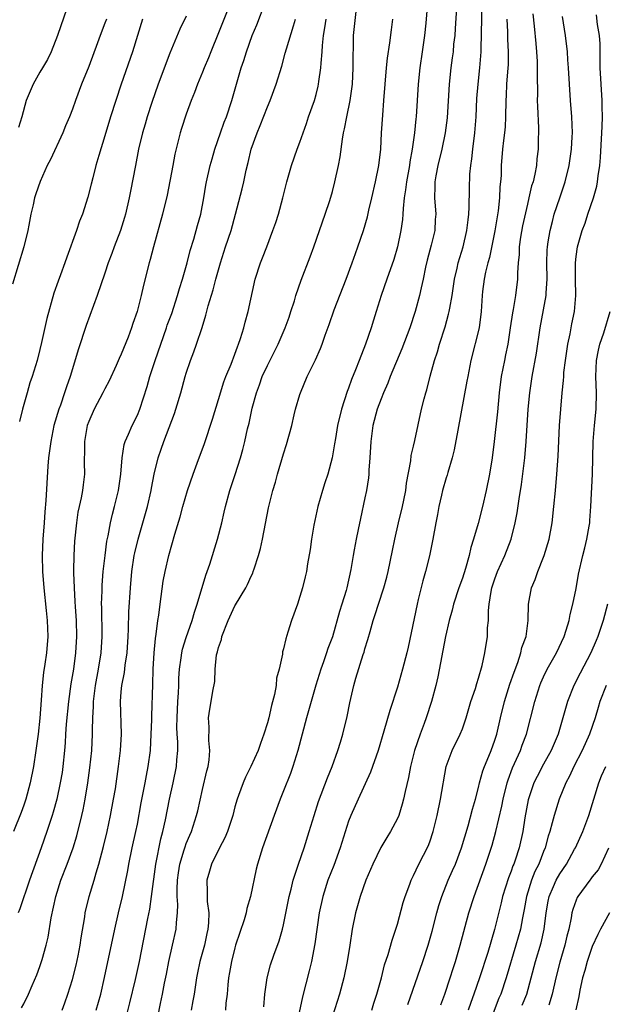
# Model space of a CAD drawing. Units: inches. Extents: x 2592000 to 2595000, y 1491000 to 1494000.
# Drawn here: x 2593613 to 2593685, y 1491374 to 1491495 of the extents above; entities that cross this region are included whole.
import ezdxf

# ---------------------------------------------------------------- set-up
doc = ezdxf.new("R2010")
doc.units = ezdxf.units.IN
doc.header["$MEASUREMENT"] = 0
doc.layers.add('LD25921491_2ft', color=214, linetype='Continuous')

msp = doc.modelspace()

# ---------------------------------------------------------------- linework, layer by layer
at = {"layer": 'LD25921491_2ft'}
for points, elevation in [([(2593638.46, 1491497), (2593637, 1491493.32), (2593636.04, 1491491), (2593635.74, 1491490.26), (2593635.21, 1491489), (2593635, 1491488.47), (2593634.38, 1491487), (2593634.01, 1491485.99), (2593633.6, 1491485), (2593633, 1491483.33), (2593632.44, 1491481.56), (2593632.28, 1491481), (2593631.62, 1491478.38), (2593631.34, 1491477), (2593630.64, 1491473.36), (2593630.1, 1491471), (2593628.98, 1491467), (2593628.57, 1491465.43), (2593628.44, 1491465), (2593627.74, 1491462.26), (2593627.46, 1491461), (2593626.96, 1491459), (2593626.45, 1491457.55), (2593626.28, 1491457), (2593625.85, 1491455.85), (2593625, 1491453.76), (2593624.75, 1491453.25), (2593624.38, 1491452.38), (2593623.51, 1491450.49), (2593623, 1491449.51), (2593622.76, 1491449), (2593621.67, 1491447), (2593621, 1491445.5), (2593620.82, 1491445), (2593620.47, 1491443), (2593620.49, 1491441.51), (2593620.46, 1491441), (2593620.45, 1491440.45), (2593620.49, 1491439), (2593620.31, 1491437.69), (2593620.24, 1491437), (2593620.08, 1491436.08), (2593619.83, 1491435), (2593619.68, 1491434.32), (2593619.48, 1491433), (2593619.24, 1491430.76), (2593619.16, 1491429), (2593619.15, 1491427.15), (2593619.14, 1491426.86), (2593619.2, 1491425), (2593619.31, 1491423.31), (2593619.32, 1491422.68), (2593619.44, 1491421), (2593619.51, 1491419), (2593619.39, 1491417), (2593619.11, 1491415), (2593618.81, 1491413.19), (2593618.52, 1491411), (2593618.24, 1491408.24), (2593618.15, 1491407), (2593618.09, 1491405.91), (2593618.02, 1491405), (2593617.83, 1491403), (2593617.72, 1491402.28), (2593617.5, 1491401), (2593617.06, 1491399), (2593616.62, 1491397.38), (2593616.5, 1491397), (2593615.85, 1491395), (2593615.16, 1491393), (2593613.7, 1491389), (2593612.52, 1491385.48), (2593612.33, 1491385)], 10608), ([(2593612.71, 1491373.29), (2593613, 1491373.81), (2593613.59, 1491375), (2593614.05, 1491376.05), (2593614.62, 1491377.38), (2593615, 1491378.38), (2593615.2, 1491379), (2593615.27, 1491379.27), (2593615.75, 1491381), (2593616.01, 1491381.99), (2593616.37, 1491384.37), (2593616.94, 1491387), (2593617.57, 1491389), (2593618.34, 1491391), (2593619.07, 1491393), (2593619.52, 1491394.48), (2593620.16, 1491397), (2593620.32, 1491397.68), (2593620.58, 1491399), (2593620.91, 1491401), (2593621.16, 1491402.84), (2593621.38, 1491405), (2593621.48, 1491407), (2593621.47, 1491407.47), (2593621.51, 1491409), (2593621.61, 1491410.39), (2593621.6, 1491411), (2593621.67, 1491411.67), (2593621.84, 1491413), (2593622.21, 1491415), (2593622.54, 1491417), (2593622.65, 1491419), (2593622.61, 1491422.61), (2593622.59, 1491423), (2593622.64, 1491424.64), (2593622.65, 1491425.35), (2593622.78, 1491427), (2593623.01, 1491429), (2593623.24, 1491430.76), (2593623.39, 1491431.39), (2593623.67, 1491433), (2593623.92, 1491434.08), (2593624.17, 1491435), (2593624.66, 1491437), (2593624.97, 1491439), (2593625.13, 1491441), (2593625.37, 1491442.63), (2593625.49, 1491443), (2593625.91, 1491443.92), (2593626.34, 1491445), (2593627, 1491446.25), (2593627.31, 1491447), (2593628.21, 1491449.79), (2593628.54, 1491451), (2593629.18, 1491453), (2593630.58, 1491457), (2593630.68, 1491457.32), (2593631.22, 1491458.78), (2593631.93, 1491461), (2593632.16, 1491461.84), (2593632.54, 1491463), (2593633.11, 1491465), (2593633.49, 1491466.51), (2593633.93, 1491467.93), (2593634.38, 1491469.62), (2593634.8, 1491471), (2593635.18, 1491473), (2593635.43, 1491474.57), (2593635.52, 1491475), (2593635.96, 1491477), (2593636.18, 1491477.82), (2593636.52, 1491479), (2593637.21, 1491481), (2593637.69, 1491482.31), (2593637.96, 1491483), (2593638.64, 1491485), (2593639.79, 1491489), (2593640.1, 1491489.9), (2593640.43, 1491491), (2593641.14, 1491493), (2593641.68, 1491494.32), (2593642.72, 1491497)], 10610), ([(2593662.7, 1491497), (2593662.5, 1491494.5), (2593662.35, 1491493), (2593662.07, 1491491), (2593661.76, 1491489), (2593661.54, 1491487), (2593661.3, 1491483), (2593661.27, 1491482.73), (2593661.11, 1491481), (2593660.84, 1491479), (2593660.54, 1491477.46), (2593660.48, 1491477), (2593660.11, 1491475), (2593660.01, 1491473.99), (2593659.85, 1491473), (2593659.7, 1491471.7), (2593659.69, 1491471), (2593659.64, 1491470.36), (2593659.44, 1491469), (2593659.02, 1491467), (2593658.56, 1491465.44), (2593657.69, 1491463), (2593657.02, 1491461), (2593656.4, 1491459), (2593656.05, 1491457.95), (2593655.78, 1491457), (2593655.09, 1491455), (2593654.3, 1491453), (2593653.86, 1491451.86), (2593653.36, 1491450.64), (2593653, 1491449.58), (2593652.84, 1491449.16), (2593652.13, 1491447), (2593651.65, 1491445), (2593651.37, 1491443.37), (2593651.28, 1491442.72), (2593650.97, 1491441), (2593650.44, 1491439), (2593650.07, 1491437.93), (2593649.77, 1491437), (2593649.19, 1491435), (2593648.72, 1491432.72), (2593648.43, 1491431), (2593648.26, 1491429.74), (2593647.94, 1491427.94), (2593647.8, 1491427), (2593647.65, 1491426.35), (2593647.31, 1491425), (2593647, 1491423.95), (2593646.69, 1491423), (2593645.98, 1491421), (2593645.53, 1491419.53), (2593645.26, 1491418.74), (2593645, 1491417.51), (2593644.87, 1491417.13), (2593644.85, 1491416.85), (2593644.43, 1491415), (2593644.12, 1491413.88), (2593644.06, 1491413), (2593643.86, 1491411.86), (2593643.5, 1491410.5), (2593643.16, 1491409), (2593643, 1491408.4), (2593642.57, 1491407), (2593642.15, 1491405.85), (2593641.86, 1491405), (2593640.98, 1491403), (2593640.32, 1491401.68), (2593640.02, 1491401), (2593639.46, 1491399.46), (2593639.28, 1491399), (2593639, 1491398.03), (2593638.73, 1491397), (2593638.08, 1491395), (2593637.78, 1491394.22), (2593637.11, 1491393), (2593636.1, 1491391), (2593635.87, 1491390.13), (2593635.54, 1491389), (2593635.6, 1491387.6), (2593635.58, 1491387), (2593635.59, 1491386.41), (2593635.77, 1491385), (2593635.76, 1491383.76), (2593635.68, 1491383), (2593635.55, 1491382.45), (2593635.24, 1491381), (2593634.68, 1491379), (2593634.38, 1491377.62), (2593634.26, 1491377), (2593633.97, 1491375), (2593633.84, 1491374.16), (2593633.63, 1491373)], 10620), ([(2593666.3, 1491497), (2593666.13, 1491493.87), (2593666.06, 1491493), (2593665.93, 1491491.93), (2593665.85, 1491491), (2593665.76, 1491490.24), (2593665.58, 1491489), (2593665.36, 1491487), (2593665.12, 1491482.88), (2593664.89, 1491481), (2593664.47, 1491479), (2593663.98, 1491477), (2593663.72, 1491475.72), (2593663.6, 1491475), (2593663.61, 1491474.39), (2593663.57, 1491473), (2593663.73, 1491471), (2593663.67, 1491470.33), (2593663.61, 1491469), (2593663.17, 1491467.17), (2593662.68, 1491465.32), (2593662.48, 1491464.48), (2593662.18, 1491463), (2593661.92, 1491461.92), (2593661.74, 1491461), (2593661.19, 1491459), (2593660.52, 1491457), (2593659.56, 1491454.44), (2593658.13, 1491451), (2593657.82, 1491450.18), (2593657.29, 1491449), (2593657, 1491448.27), (2593656.53, 1491447), (2593655.99, 1491445), (2593655.73, 1491443), (2593655.62, 1491441), (2593655.49, 1491439.49), (2593655.47, 1491439), (2593655.44, 1491438.56), (2593655.18, 1491437), (2593655, 1491436.09), (2593654.45, 1491433.55), (2593654.19, 1491432.19), (2593653.93, 1491431), (2593653.7, 1491429.7), (2593653.55, 1491429), (2593653.26, 1491427.26), (2593652.76, 1491425), (2593652.68, 1491424.68), (2593652.18, 1491423), (2593651.89, 1491422.11), (2593651.01, 1491418.99), (2593650.46, 1491417.54), (2593650.29, 1491417), (2593649.91, 1491415.91), (2593649.57, 1491415), (2593648.96, 1491413.04), (2593647.83, 1491409), (2593646.75, 1491405), (2593646.12, 1491403), (2593645.83, 1491402.17), (2593645, 1491400), (2593644.58, 1491399), (2593643.83, 1491397), (2593642.41, 1491393), (2593641.78, 1491391), (2593641.62, 1491390.38), (2593640.91, 1491387), (2593640.48, 1491385.52), (2593640.39, 1491385), (2593640.15, 1491384.15), (2593639.09, 1491381), (2593639, 1491380.69), (2593638.56, 1491379), (2593638.34, 1491377.66), (2593638.21, 1491377), (2593638.12, 1491376.12), (2593638.03, 1491375), (2593637.89, 1491373.89), (2593637.83, 1491373)], 10622), ([(2593642.58, 1491373.42), (2593642.7, 1491375), (2593642.96, 1491377), (2593643.39, 1491378.61), (2593643.8, 1491379.8), (2593644.45, 1491381.55), (2593644.87, 1491383), (2593645, 1491383.53), (2593645.68, 1491387), (2593645.92, 1491387.92), (2593646.16, 1491389), (2593646.81, 1491391), (2593647.51, 1491393), (2593648.16, 1491395), (2593648.76, 1491397), (2593649.3, 1491398.7), (2593650.4, 1491401.6), (2593650.99, 1491403), (2593651.69, 1491405), (2593651.98, 1491406.02), (2593652.28, 1491407), (2593652.82, 1491409.18), (2593653.16, 1491410.84), (2593653.65, 1491413), (2593653.9, 1491413.9), (2593654.78, 1491416.78), (2593654.9, 1491417.1), (2593655, 1491417.49), (2593655.37, 1491418.63), (2593655.64, 1491419.64), (2593656.03, 1491421), (2593656.28, 1491421.72), (2593656.66, 1491423), (2593657.32, 1491425), (2593657.69, 1491426.31), (2593657.86, 1491427), (2593658.4, 1491429.6), (2593658.67, 1491431), (2593659.13, 1491433), (2593659.64, 1491435), (2593659.81, 1491435.81), (2593660.03, 1491437), (2593660.11, 1491437.89), (2593660.64, 1491440.64), (2593660.71, 1491441.29), (2593661, 1491442.45), (2593661.16, 1491443.16), (2593661.98, 1491447), (2593662.28, 1491448.28), (2593662.49, 1491449), (2593662.62, 1491449.38), (2593663.05, 1491451.05), (2593663.59, 1491453), (2593663.94, 1491454.06), (2593664.19, 1491455), (2593664.87, 1491457.13), (2593665.31, 1491458.69), (2593665.38, 1491459), (2593665.44, 1491459.44), (2593665.73, 1491461), (2593666.04, 1491463), (2593666.37, 1491464.37), (2593666.49, 1491465), (2593667.09, 1491467), (2593667.56, 1491469), (2593667.7, 1491470.3), (2593667.8, 1491471), (2593667.85, 1491471.85), (2593667.87, 1491474.13), (2593667.93, 1491475.93), (2593668.04, 1491477), (2593668.18, 1491477.82), (2593668.29, 1491479), (2593668.55, 1491481), (2593668.7, 1491483), (2593668.78, 1491485.22), (2593668.93, 1491487), (2593669.17, 1491489), (2593669.32, 1491491), (2593669.31, 1491491.31), (2593669.44, 1491497)], 10624), ([(2593618.3, 1491496.3), (2593617.18, 1491493), (2593616.38, 1491491), (2593615.94, 1491490.06), (2593615.33, 1491489), (2593615, 1491488.47), (2593614.17, 1491487), (2593613.3, 1491485), (2593612.75, 1491483), (2593612.34, 1491481.66)], 10600), ([(2593625.45, 1491371.45), (2593626.08, 1491373.92), (2593626.78, 1491376.78), (2593627.25, 1491379), (2593628.29, 1491384.29), (2593628.54, 1491385.46), (2593628.75, 1491387), (2593629.26, 1491391), (2593629.89, 1491394.11), (2593630.12, 1491395), (2593630.44, 1491396.44), (2593630.94, 1491399), (2593631.4, 1491401), (2593631.8, 1491403), (2593631.85, 1491403.85), (2593631.97, 1491405), (2593631.97, 1491406.03), (2593631.91, 1491407), (2593631.87, 1491407.87), (2593631.88, 1491409), (2593631.99, 1491411), (2593632.07, 1491412.07), (2593632.1, 1491413), (2593632.1, 1491413.9), (2593632.18, 1491415), (2593632.4, 1491416.4), (2593632.46, 1491417), (2593632.55, 1491417.45), (2593633, 1491418.91), (2593633.74, 1491421), (2593634.01, 1491421.99), (2593634.36, 1491423), (2593635.44, 1491426.56), (2593635.6, 1491427), (2593635.91, 1491427.91), (2593636.87, 1491431), (2593637.4, 1491433), (2593637.69, 1491434.31), (2593637.83, 1491435), (2593638.37, 1491437), (2593639.03, 1491438.97), (2593639.68, 1491441), (2593639.96, 1491442.04), (2593640.21, 1491443), (2593640.57, 1491444.57), (2593640.74, 1491445.26), (2593641.14, 1491447.14), (2593641.64, 1491449), (2593642.02, 1491449.98), (2593642.37, 1491451), (2593643, 1491452.39), (2593644.31, 1491455), (2593645.19, 1491457), (2593645.66, 1491458.34), (2593645.9, 1491459), (2593646.34, 1491460.34), (2593646.51, 1491461), (2593647.14, 1491462.86), (2593648.27, 1491465.73), (2593648.7, 1491467), (2593650.13, 1491471), (2593650.67, 1491472.67), (2593651, 1491473.8), (2593651.31, 1491475), (2593651.74, 1491477), (2593651.95, 1491478.05), (2593652.23, 1491480.23), (2593652.37, 1491481), (2593652.5, 1491481.5), (2593652.78, 1491483), (2593653.2, 1491485), (2593653.48, 1491487), (2593653.57, 1491489), (2593653.54, 1491490.46), (2593653.59, 1491491.59), (2593653.58, 1491493), (2593653.94, 1491495.94)], 10616), ([(2593675.68, 1491495.68), (2593675.84, 1491494.16), (2593676.03, 1491492.03), (2593676.14, 1491491), (2593676.21, 1491489.79), (2593676.23, 1491489), (2593676.2, 1491488.2), (2593676.24, 1491485.76), (2593676.23, 1491485), (2593676.24, 1491484.24), (2593676.36, 1491481.64), (2593676.36, 1491481), (2593676.34, 1491480.34), (2593676.32, 1491479), (2593676.18, 1491477.82), (2593676.11, 1491477), (2593675.91, 1491475.91), (2593675.7, 1491475), (2593675.53, 1491474.47), (2593675.19, 1491473), (2593675, 1491472.22), (2593674.42, 1491469.58), (2593674.16, 1491468.16), (2593674, 1491467), (2593673.98, 1491466.02), (2593673.87, 1491465), (2593673.8, 1491463.8), (2593673.79, 1491463), (2593673.54, 1491461), (2593673.25, 1491459.25), (2593673.16, 1491458.84), (2593672.9, 1491457), (2593672.6, 1491455), (2593672.32, 1491453.68), (2593672.17, 1491453), (2593671.78, 1491451), (2593671.53, 1491449), (2593671.31, 1491446.69), (2593670.92, 1491443), (2593670.67, 1491441), (2593670.34, 1491439), (2593669.93, 1491437), (2593669.47, 1491435), (2593668.94, 1491432.94), (2593668.38, 1491431), (2593668.05, 1491429.95), (2593667.84, 1491429), (2593667.38, 1491427.38), (2593667, 1491426.2), (2593666.57, 1491425), (2593665.92, 1491423), (2593665.74, 1491422.26), (2593665.38, 1491421), (2593664.93, 1491419), (2593663.97, 1491414.03), (2593663.72, 1491413), (2593663.2, 1491411), (2593662.55, 1491409), (2593662.3, 1491408.3), (2593661.8, 1491407), (2593661.12, 1491405), (2593660.6, 1491403), (2593660.35, 1491401.65), (2593659.95, 1491399.95), (2593659.76, 1491399), (2593659.61, 1491398.39), (2593659.17, 1491397), (2593659, 1491396.6), (2593658.16, 1491395), (2593657.71, 1491394.29), (2593656.96, 1491393.04), (2593655.97, 1491391), (2593655.11, 1491389), (2593654.42, 1491387), (2593653.86, 1491385), (2593653.45, 1491383), (2593653.13, 1491381), (2593652.84, 1491379), (2593652.42, 1491377), (2593651.86, 1491375), (2593651, 1491372.27)], 10628), ([(2593660.3, 1491373.7), (2593662.15, 1491379), (2593662.79, 1491381), (2593663.27, 1491382.73), (2593663.86, 1491385), (2593664.11, 1491385.89), (2593664.46, 1491387), (2593665.25, 1491389), (2593665.8, 1491390.2), (2593666.14, 1491391), (2593666.91, 1491393), (2593667.71, 1491395.71), (2593668.23, 1491397.77), (2593668.61, 1491399), (2593669, 1491400.44), (2593669.13, 1491401), (2593669.54, 1491402.46), (2593669.74, 1491403), (2593670.27, 1491404.27), (2593670.55, 1491405), (2593671, 1491406.26), (2593671.24, 1491407), (2593671.7, 1491409), (2593672.2, 1491411), (2593672.86, 1491413.14), (2593673.36, 1491414.64), (2593673.81, 1491415.81), (2593674.21, 1491417), (2593674.34, 1491417.66), (2593674.84, 1491419), (2593675.09, 1491421), (2593675.14, 1491423), (2593675.51, 1491425), (2593675.96, 1491426.04), (2593676.28, 1491427), (2593677, 1491428.78), (2593677.08, 1491429), (2593677.67, 1491431), (2593678.04, 1491433), (2593678.26, 1491435), (2593678.45, 1491437), (2593678.62, 1491439), (2593678.78, 1491441.22), (2593678.96, 1491445), (2593679.3, 1491449), (2593679.46, 1491450.54), (2593679.48, 1491451), (2593679.51, 1491451.51), (2593679.7, 1491453), (2593679.99, 1491455), (2593680.26, 1491456.26), (2593680.49, 1491457.51), (2593680.79, 1491459), (2593680.98, 1491461), (2593680.93, 1491463), (2593680.91, 1491465), (2593681, 1491465.79), (2593681.18, 1491467), (2593681.76, 1491469), (2593682.1, 1491469.9), (2593682.44, 1491471), (2593683.13, 1491473), (2593683.54, 1491474.46), (2593683.63, 1491475), (2593683.71, 1491475.71), (2593683.91, 1491477), (2593684.02, 1491477.98), (2593684.19, 1491481), (2593684.2, 1491481.8), (2593684.24, 1491483), (2593684.23, 1491484.23), (2593684.21, 1491485), (2593684.08, 1491487), (2593683.98, 1491489), (2593683.96, 1491490.04), (2593683.97, 1491491), (2593683.96, 1491491.96), (2593683.88, 1491493), (2593683.65, 1491494.35), (2593683.52, 1491495.52)], 10632), ([(2593623.18, 1491495), (2593623, 1491494.5), (2593622.41, 1491493), (2593622.09, 1491492.09), (2593621, 1491489.17), (2593620.1, 1491487), (2593619.36, 1491485), (2593619, 1491483.94), (2593618.64, 1491483), (2593618.13, 1491481.87), (2593617.8, 1491481), (2593616.28, 1491477.72), (2593615.9, 1491477), (2593615.02, 1491475.02), (2593614.48, 1491473.52), (2593614.32, 1491473), (2593614.17, 1491472.17), (2593613.89, 1491471), (2593613.65, 1491469.65), (2593613.51, 1491469), (2593613, 1491467), (2593611.62, 1491462.38)], 10602), ([(2593633, 1491495.37), (2593632.23, 1491493.77), (2593631, 1491490.82), (2593629.54, 1491487), (2593628.76, 1491484.76), (2593628.19, 1491483), (2593627.94, 1491482.06), (2593627.62, 1491481), (2593627.15, 1491479), (2593626.75, 1491477), (2593626.15, 1491473.85), (2593626, 1491473), (2593625.54, 1491471), (2593625.42, 1491470.58), (2593624.92, 1491469), (2593624.14, 1491467), (2593623.85, 1491466.15), (2593623.41, 1491465), (2593623, 1491463.74), (2593622.05, 1491461), (2593620.7, 1491457.3), (2593619.69, 1491454.31), (2593619, 1491451.97), (2593618.73, 1491451), (2593618.27, 1491449.73), (2593618.04, 1491449), (2593617.51, 1491447.51), (2593617.31, 1491447), (2593616.72, 1491445), (2593616.32, 1491443), (2593616.06, 1491441), (2593615.97, 1491439.97), (2593615.74, 1491435.74), (2593615.62, 1491434.38), (2593615.53, 1491433), (2593615.35, 1491431), (2593615.26, 1491429), (2593615.3, 1491427), (2593615.46, 1491425), (2593615.78, 1491422.22), (2593615.9, 1491421), (2593615.96, 1491419), (2593615.79, 1491417), (2593615.59, 1491415.59), (2593615.42, 1491414.58), (2593615.26, 1491413), (2593615.16, 1491411.16), (2593615, 1491408.98), (2593614.77, 1491407), (2593614.5, 1491405), (2593614.2, 1491403), (2593613.81, 1491401), (2593613.26, 1491399), (2593613, 1491398.24), (2593612.67, 1491397.33), (2593611.76, 1491395)], 10606), ([(2593627.64, 1491495), (2593626.4, 1491491), (2593625.01, 1491486.99), (2593624.34, 1491485), (2593623.7, 1491483), (2593623, 1491480.66), (2593622.23, 1491478.23), (2593621.88, 1491477), (2593621.49, 1491475.49), (2593621.31, 1491474.69), (2593620.9, 1491473.1), (2593620.23, 1491471), (2593619.88, 1491470.12), (2593619.49, 1491469), (2593618.3, 1491465.7), (2593618.07, 1491465), (2593617.53, 1491463.53), (2593617.24, 1491462.76), (2593616.72, 1491461.28), (2593615.85, 1491458.15), (2593615.2, 1491455.2), (2593615, 1491454.36), (2593614.64, 1491453), (2593614.04, 1491451), (2593613.77, 1491450.23), (2593613.41, 1491449), (2593612.87, 1491447), (2593612.5, 1491445.5)], 10604), ([(2593617.72, 1491373), (2593618.08, 1491373.92), (2593618.44, 1491375), (2593619, 1491376.81), (2593619.45, 1491378.55), (2593619.7, 1491379.7), (2593619.95, 1491381), (2593620.07, 1491381.94), (2593620.51, 1491384.51), (2593620.58, 1491385), (2593621.06, 1491387), (2593621.67, 1491389), (2593621.92, 1491389.92), (2593622.26, 1491391), (2593622.83, 1491393.17), (2593623.26, 1491395), (2593623.69, 1491397), (2593624.07, 1491399), (2593624.28, 1491400.28), (2593624.68, 1491403), (2593624.92, 1491405), (2593625.05, 1491407), (2593624.91, 1491411), (2593625, 1491412.19), (2593625.07, 1491413), (2593625.4, 1491414.6), (2593625.49, 1491415.49), (2593625.73, 1491417), (2593625.87, 1491419), (2593625.91, 1491419.91), (2593625.96, 1491422.04), (2593626.15, 1491425), (2593626.33, 1491427), (2593626.61, 1491429), (2593626.67, 1491429.33), (2593627.08, 1491431), (2593627.68, 1491433), (2593628.23, 1491435), (2593628.69, 1491437), (2593628.73, 1491437.27), (2593629.07, 1491439), (2593629.55, 1491441), (2593629.93, 1491442.07), (2593630.23, 1491443), (2593631.55, 1491446.45), (2593631.74, 1491447), (2593632.34, 1491449), (2593632.87, 1491451), (2593633, 1491451.44), (2593633.52, 1491453), (2593633.94, 1491454.06), (2593634.27, 1491455), (2593634.95, 1491457.05), (2593635.43, 1491458.57), (2593635.71, 1491459.71), (2593636.33, 1491461.67), (2593636.67, 1491463), (2593637.23, 1491465), (2593637.86, 1491467), (2593638.52, 1491469), (2593639.07, 1491471), (2593639.89, 1491474.11), (2593640.1, 1491475), (2593640.4, 1491476.4), (2593640.65, 1491477.35), (2593641.02, 1491479), (2593641.72, 1491481), (2593642.1, 1491481.9), (2593643, 1491484.22), (2593643.34, 1491485), (2593644.08, 1491487), (2593644.77, 1491489.23), (2593645.2, 1491490.8), (2593645.34, 1491491.34), (2593646.2, 1491494.2), (2593646.47, 1491495)], 10612), ([(2593621.92, 1491373), (2593622.48, 1491375), (2593622.95, 1491377.05), (2593624.22, 1491383), (2593624.67, 1491385), (2593625.16, 1491387), (2593625.81, 1491390.19), (2593625.94, 1491391), (2593626.37, 1491393), (2593626.81, 1491395), (2593627, 1491395.93), (2593627.48, 1491398.52), (2593627.96, 1491401), (2593628.11, 1491401.89), (2593628.33, 1491403), (2593628.6, 1491405), (2593628.71, 1491407), (2593628.76, 1491408.76), (2593628.76, 1491409.24), (2593628.9, 1491413.1), (2593628.92, 1491415), (2593629.04, 1491417), (2593629.22, 1491418.78), (2593629.32, 1491419.32), (2593629.52, 1491421), (2593629.63, 1491421.63), (2593629.78, 1491423), (2593629.94, 1491423.94), (2593630.17, 1491425.83), (2593630.41, 1491427), (2593630.86, 1491429), (2593631.6, 1491431.6), (2593632.27, 1491433.73), (2593632.6, 1491435), (2593633.17, 1491437), (2593633.86, 1491439), (2593634.37, 1491440.37), (2593635.24, 1491442.76), (2593636.25, 1491445.75), (2593637, 1491448.18), (2593637.64, 1491450.36), (2593637.89, 1491451), (2593638.52, 1491452.52), (2593639, 1491453.78), (2593639.32, 1491454.68), (2593639.46, 1491455), (2593639.7, 1491455.7), (2593640.1, 1491457), (2593640.28, 1491457.72), (2593640.64, 1491459), (2593641.51, 1491463), (2593642.15, 1491465), (2593642.38, 1491465.62), (2593642.93, 1491467), (2593643.68, 1491469), (2593644.02, 1491469.98), (2593644.35, 1491471), (2593644.9, 1491473), (2593645.4, 1491475), (2593645.57, 1491475.57), (2593645.97, 1491477), (2593646.67, 1491479), (2593647, 1491479.86), (2593647.39, 1491481), (2593647.82, 1491482.18), (2593648.08, 1491483), (2593648.79, 1491485), (2593649, 1491485.73), (2593649.26, 1491486.74), (2593649.31, 1491487), (2593649.34, 1491487.34), (2593649.58, 1491489), (2593649.6, 1491489.6), (2593649.74, 1491491), (2593649.77, 1491491.77), (2593649.92, 1491493), (2593650.08, 1491493.92), (2593650.22, 1491495)], 10614), ([(2593628.89, 1491369), (2593629.85, 1491373.85), (2593630.09, 1491375), (2593630.34, 1491376.34), (2593630.57, 1491377.43), (2593630.87, 1491379), (2593631.33, 1491381), (2593631.77, 1491383), (2593631.8, 1491383.8), (2593631.94, 1491385), (2593631.98, 1491386.02), (2593631.91, 1491387), (2593631.9, 1491387.9), (2593631.94, 1491389), (2593632.07, 1491389.93), (2593632.23, 1491391), (2593632.76, 1491392.76), (2593632.86, 1491393.14), (2593633, 1491393.52), (2593633.44, 1491394.56), (2593633.65, 1491395), (2593634.29, 1491397), (2593634.43, 1491397.57), (2593635, 1491400.19), (2593635.54, 1491402.46), (2593635.7, 1491403), (2593635.84, 1491403.84), (2593635.92, 1491405), (2593635.78, 1491406.22), (2593635.84, 1491407.84), (2593635.74, 1491409), (2593635.92, 1491410.08), (2593636.09, 1491411), (2593636.27, 1491412.27), (2593636.52, 1491413.48), (2593636.55, 1491415), (2593636.74, 1491416.74), (2593636.81, 1491417), (2593636.86, 1491417.14), (2593637, 1491417.68), (2593637.34, 1491418.66), (2593637.38, 1491419), (2593638.16, 1491421), (2593639, 1491422.78), (2593639.09, 1491422.91), (2593640.35, 1491425), (2593640.57, 1491425.43), (2593641, 1491426.44), (2593641.19, 1491426.81), (2593641.26, 1491427), (2593641.36, 1491427.36), (2593641.92, 1491429), (2593642.16, 1491429.84), (2593642.41, 1491431), (2593643.13, 1491434.87), (2593643.65, 1491437), (2593643.98, 1491438.02), (2593644.25, 1491439), (2593645, 1491441.49), (2593645.37, 1491442.63), (2593645.99, 1491445), (2593646.31, 1491446.31), (2593646.46, 1491447), (2593647, 1491448.82), (2593647.06, 1491449), (2593647.9, 1491451), (2593648.93, 1491453.07), (2593649.53, 1491454.47), (2593649.74, 1491455), (2593650.12, 1491456.12), (2593650.59, 1491457.41), (2593651.22, 1491459.22), (2593652.7, 1491463), (2593653.44, 1491465), (2593653.83, 1491466.17), (2593654.15, 1491467), (2593654.83, 1491469), (2593655.31, 1491470.69), (2593655.49, 1491471.49), (2593655.86, 1491473), (2593656.31, 1491475), (2593656.71, 1491477), (2593656.95, 1491479), (2593657.05, 1491481), (2593657.19, 1491483.19), (2593657.35, 1491485), (2593657.67, 1491489), (2593657.79, 1491490.21), (2593658.08, 1491492.08), (2593658.29, 1491493.71), (2593658.44, 1491495)], 10618), ([(2593672.48, 1491495), (2593672.55, 1491493.45), (2593672.56, 1491492.56), (2593672.64, 1491491), (2593672.63, 1491489.37), (2593672.61, 1491489), (2593672.44, 1491487), (2593672.39, 1491485.61), (2593672.34, 1491485), (2593672.33, 1491483), (2593672.26, 1491481.74), (2593672.2, 1491481), (2593672.07, 1491480.07), (2593671.96, 1491479), (2593671.79, 1491477), (2593671.76, 1491475.76), (2593671.71, 1491475), (2593671.63, 1491474.37), (2593671.58, 1491473), (2593671.41, 1491471.41), (2593671, 1491468.94), (2593670.33, 1491465.67), (2593670.14, 1491465), (2593669.86, 1491463.86), (2593669.7, 1491463), (2593669.49, 1491461.49), (2593669.43, 1491461), (2593669.31, 1491459), (2593669.05, 1491457), (2593668.06, 1491453), (2593667.66, 1491451), (2593667.57, 1491450.43), (2593666.43, 1491444.43), (2593666, 1491442), (2593665.75, 1491441), (2593665.2, 1491439.2), (2593665.12, 1491438.88), (2593665, 1491438.54), (2593664.56, 1491437), (2593664.42, 1491436.42), (2593664.1, 1491435), (2593663.95, 1491434.05), (2593663.72, 1491433), (2593663.36, 1491431), (2593662.96, 1491428.96), (2593662.48, 1491427), (2593662.13, 1491425.87), (2593661.58, 1491423.58), (2593661.42, 1491423), (2593660.31, 1491417.69), (2593660.16, 1491417), (2593659.65, 1491415), (2593659, 1491412.78), (2593658.08, 1491409.92), (2593657.35, 1491407.35), (2593656.63, 1491405), (2593655.7, 1491402.3), (2593654.17, 1491399), (2593653.28, 1491397), (2593653, 1491396.28), (2593651.95, 1491393), (2593651.16, 1491390.84), (2593650.46, 1491389), (2593649.82, 1491387), (2593649.38, 1491385), (2593648.83, 1491381.17), (2593648.43, 1491379), (2593648.16, 1491377.84), (2593647.34, 1491374.66), (2593646.55, 1491371)], 10626), ([(2593655.85, 1491373), (2593656.11, 1491373.89), (2593656.47, 1491375), (2593657.03, 1491377), (2593657.42, 1491378.58), (2593657.87, 1491379.87), (2593658.35, 1491381.65), (2593658.82, 1491383), (2593659, 1491383.59), (2593659.72, 1491386.28), (2593659.95, 1491387), (2593660.54, 1491388.54), (2593660.7, 1491389), (2593661, 1491389.59), (2593661.66, 1491391), (2593662.8, 1491393.2), (2593663, 1491393.75), (2593663.42, 1491395), (2593663.91, 1491397), (2593664.32, 1491399), (2593665.01, 1491403), (2593665.75, 1491405), (2593666.75, 1491407), (2593667, 1491407.63), (2593667.47, 1491409), (2593668.05, 1491411), (2593668.61, 1491412.61), (2593668.78, 1491413.22), (2593669, 1491413.87), (2593669.45, 1491415.45), (2593669.77, 1491417), (2593670.08, 1491419), (2593670.1, 1491420.1), (2593670.2, 1491421), (2593670.2, 1491422.2), (2593670.29, 1491423), (2593670.54, 1491424.54), (2593670.64, 1491425), (2593671, 1491426.1), (2593671.34, 1491427), (2593672.22, 1491429), (2593672.99, 1491431), (2593673.51, 1491433), (2593673.76, 1491434.24), (2593673.98, 1491435.98), (2593674.27, 1491437.73), (2593674.69, 1491441), (2593674.87, 1491443), (2593675.12, 1491447), (2593675.3, 1491449), (2593675.59, 1491451), (2593676.12, 1491453.88), (2593676.57, 1491457), (2593677, 1491459.22), (2593677.32, 1491461), (2593677.33, 1491461.33), (2593677.45, 1491463), (2593677.42, 1491465), (2593677.45, 1491466.55), (2593677.48, 1491467), (2593677.58, 1491467.58), (2593677.79, 1491469), (2593678.09, 1491470.09), (2593678.32, 1491471), (2593678.98, 1491473.02), (2593679.65, 1491475), (2593680.15, 1491477), (2593680.44, 1491479), (2593680.52, 1491480.52), (2593680.54, 1491481), (2593680.46, 1491483), (2593680.3, 1491485), (2593680.17, 1491487), (2593680.07, 1491489), (2593679.99, 1491490.01), (2593679.94, 1491491), (2593679.71, 1491493), (2593679.47, 1491494.54), (2593679.32, 1491495.32)], 10630), ([(2593664.34, 1491373.66), (2593664.85, 1491375), (2593665.52, 1491377), (2593665.86, 1491378.14), (2593666.14, 1491379), (2593666.72, 1491381), (2593667.81, 1491385), (2593668.44, 1491387), (2593669.88, 1491391), (2593670.66, 1491393.34), (2593671.12, 1491395), (2593671.86, 1491398.14), (2593672.02, 1491399), (2593672.51, 1491401), (2593672.62, 1491401.38), (2593673.17, 1491402.83), (2593674.15, 1491405), (2593674.37, 1491405.63), (2593674.88, 1491407), (2593675.91, 1491411), (2593676.55, 1491413), (2593676.68, 1491413.32), (2593677, 1491414.06), (2593677.45, 1491415), (2593678.58, 1491417), (2593679.53, 1491419), (2593679.8, 1491419.8), (2593680.15, 1491421), (2593680.27, 1491421.73), (2593680.61, 1491423), (2593681, 1491424.94), (2593681.31, 1491426.69), (2593681.84, 1491429), (2593682.09, 1491429.91), (2593682.34, 1491431), (2593682.6, 1491432.6), (2593682.68, 1491433), (2593682.71, 1491433.29), (2593682.83, 1491435), (2593683.01, 1491438.99), (2593683.07, 1491441), (2593683.11, 1491443), (2593683.25, 1491445), (2593683.46, 1491447), (2593683.53, 1491449), (2593683.44, 1491451), (2593683.5, 1491453), (2593683.75, 1491454.25), (2593683.92, 1491455), (2593684.41, 1491456.41), (2593685.2, 1491459)], 10634), ([(2593684.87, 1491423), (2593684.33, 1491421), (2593683.68, 1491419), (2593683.48, 1491418.52), (2593682.82, 1491417), (2593681.49, 1491414.51), (2593680.73, 1491413), (2593679.96, 1491411), (2593678.78, 1491407), (2593677.93, 1491405), (2593677, 1491403.31), (2593676.2, 1491401.8), (2593675.81, 1491401), (2593675.11, 1491398.89), (2593674.7, 1491396.7), (2593674.43, 1491395), (2593673.98, 1491393), (2593673.49, 1491391.49), (2593673.32, 1491391), (2593673.22, 1491390.78), (2593673, 1491390.14), (2593672.68, 1491389.32), (2593671.96, 1491387), (2593671.78, 1491386.22), (2593670.96, 1491382.96), (2593670.13, 1491380.13), (2593669.13, 1491377), (2593668.43, 1491375), (2593668.05, 1491373.96), (2593667.72, 1491373)], 10636), ([(2593684.71, 1491413), (2593683.92, 1491411), (2593683.72, 1491410.28), (2593683.34, 1491409), (2593682.65, 1491407), (2593681.73, 1491405), (2593680.71, 1491403), (2593680.19, 1491401.81), (2593679.74, 1491401), (2593678.91, 1491399), (2593678.29, 1491397), (2593678.07, 1491396.07), (2593677.77, 1491395), (2593677.58, 1491394.42), (2593677.21, 1491393), (2593677, 1491392.53), (2593676.41, 1491391), (2593675.93, 1491390.07), (2593675.5, 1491389), (2593674.88, 1491387), (2593674.61, 1491385.39), (2593674.39, 1491384.39), (2593674.14, 1491383), (2593673.6, 1491381), (2593672.4, 1491377), (2593671.72, 1491375), (2593671.5, 1491374.5), (2593670.17, 1491371)], 10638), ([(2593674.38, 1491373.62), (2593674.92, 1491375), (2593675.48, 1491377), (2593676.01, 1491379), (2593676.69, 1491381.31), (2593677.07, 1491383), (2593677.31, 1491385), (2593677.56, 1491386.44), (2593677.68, 1491387), (2593678.22, 1491388.22), (2593678.54, 1491389), (2593679, 1491389.81), (2593679.82, 1491391), (2593680.82, 1491392.82), (2593680.92, 1491393), (2593681.82, 1491395), (2593682.57, 1491397), (2593683.79, 1491401), (2593684.15, 1491401.85), (2593684.67, 1491403)], 10640), ([(2593685, 1491392.97), (2593684.09, 1491391), (2593683.7, 1491390.3), (2593683, 1491389.42), (2593682.83, 1491389.17), (2593682.69, 1491389), (2593681.22, 1491387), (2593681.13, 1491386.87), (2593681, 1491386.55), (2593680.59, 1491385.41), (2593680.48, 1491385), (2593680.4, 1491384.4), (2593680.1, 1491383), (2593679.87, 1491382.13), (2593679.63, 1491381), (2593679, 1491378.92), (2593678.5, 1491377), (2593678.05, 1491375), (2593677.63, 1491373.63)], 10642), ([(2593685.12, 1491385), (2593683.99, 1491383), (2593683.66, 1491382.34), (2593683, 1491380.86), (2593682.37, 1491379), (2593682.09, 1491377.91), (2593681.81, 1491377), (2593681.47, 1491375.47), (2593681.32, 1491374.68), (2593680.96, 1491373.04)], 10644)]:
    msp.add_lwpolyline(points, dxfattribs=dict(at, elevation=elevation))

doc.saveas('drawing.dxf')
